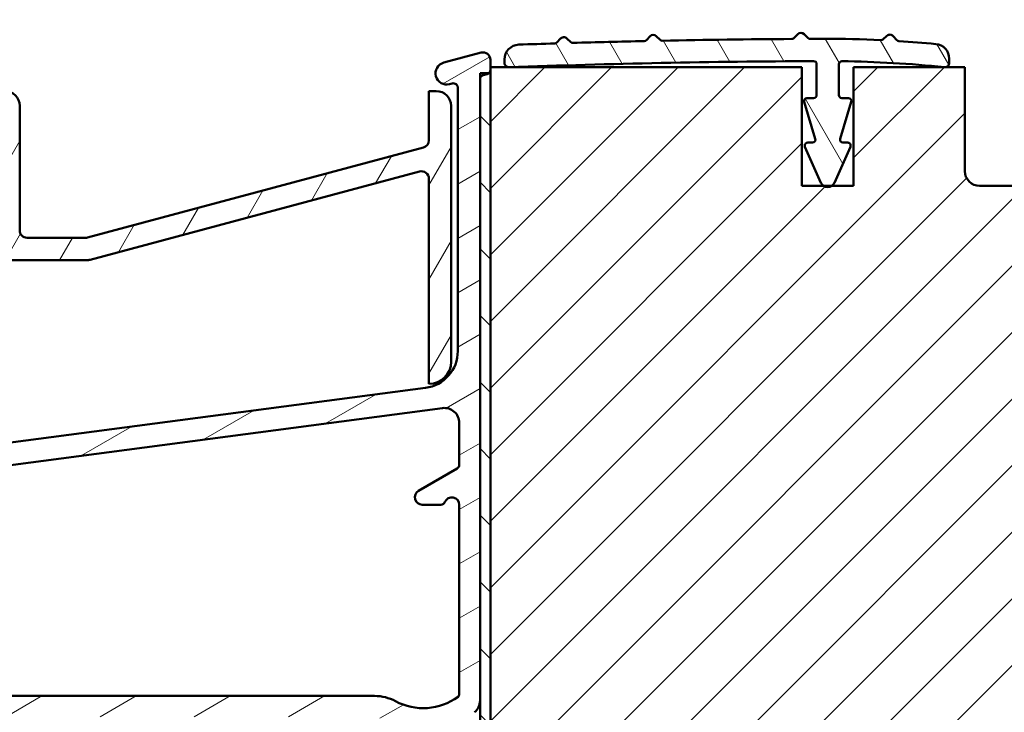
# Model space of a CAD drawing. Units: millimetres. Extents: x 15 to 815, y -287 to 287.
# Drawn here: x 72 to 138, y 41 to 88 of the extents above; entities that cross this region are included whole.
import ezdxf

# ---------------------------------------------------------------- set-up
doc = ezdxf.new("R2010")
doc.units = ezdxf.units.MM
for name, color, linetype, lineweight in [('Dimension (ISO)', 3, 'Continuous', 25), ('Hatch (ISO)', 8, 'Continuous', 18), ('Visible (ISO)', 7, 'Continuous', 50)]:
    doc.layers.add(name, color=color, linetype=linetype, lineweight=lineweight)
doc.styles.add('Note Text (ISO)', font='tahoma.ttf')
doc.dimstyles.new('Default (ISO)', dxfattribs={"dimtxt": 3.5, "dimasz": 2.5, "dimexe": 3.175, "dimexo": 0, "dimgap": 0.762, "dimtad": 1, "dimrnd": 1e-08, "dimtxsty": 'Note Text (ISO)', "dimcen": 0.09, "dimdle": 10, "dimclrd": 256, "dimclre": 256, "dimclrt": 256, "dimazin": 2, "dimtfac": 1.001485705375671, "dimtmove": 0, "dimatfit": 3, "dimfxl": 1, "dimtolj": 1, "dimtzin": 0, "dimlwd": -1, "dimlwe": -1, "dimarcsym": 0})
pattern_1 = [(135.00021045915, (0, 0), (-2.245055783671479, -2.245072276832807), [])]

# ---------------------------------------------------------------- blocks, each defined once
blk = doc.blocks.new('*D18')
at = {"layer": 'Defpoints', "color": 0, "transparency": 16777216}
for p in [(31.72181702373559, 43.64799050151273), (159.421817023726, 33.64799050151273), (159.421817023726, 17.45020621400748)]:
    blk.add_point(p, dxfattribs=at)
at = {"layer": 'Dimension (ISO)', "transparency": 16777216}
for p, q in [((31.72181702373559, 43.64799050151273), (31.72181702373558, 14.27520621400748)), ((159.421817023726, 33.64799050151273), (159.421817023726, 14.27520621400748)), ((34.22181702373558, 17.45020621400748), (156.921817023726, 17.45020621400748))]:
    blk.add_line(p, q, dxfattribs=at)
for points in [[(34.22181702373558, 17.86687288067415), (34.22181702373558, 17.03353954734081), (31.72181702373559, 17.45020621400748)], [(156.921817023726, 17.86687288067415), (156.921817023726, 17.03353954734081), (159.421817023726, 17.45020621400748)]]:
    blk.add_solid(points, dxfattribs=at)
at = {"layer": 'Dimension (ISO)', "transparency": 16777216, "insert": (91.9824953545106, 21.87204500835973), "char_height": 3.5, "attachment_point": 1, "style": 'Note Text (ISO)'}
blk.add_mtext('\\A1;128', dxfattribs=at)

msp = doc.modelspace()

# ---------------------------------------------------------------- hatches: boundary and pattern name
at = {"layer": 'Hatch (ISO)'}
h = msp.add_hatch(dxfattribs=at)
h.set_pattern_fill('ANSI31', color=256, scale=25.4, angle=90.00021045915, style=0)
h.set_pattern_definition(pattern_1)
edge = h.paths.add_edge_path()
edge.add_line((141.021817023726, 100.3349905015132), (141.286817023726, 100.1479905015132))
edge.add_line((141.286817023726, 100.1479905015132), (146.0147102425395, 100.1479905015132))
edge.add_ellipse((146.0147102425395, 100.6479905015132), major_axis=(0.4999999999999583, -1.708729311890637e-14), ratio=1, start_angle=269.9999999999999, end_angle=315.0000000000037)
edge.add_line((146.3682636331327, 100.2944371109199), (147.1389743112514, 101.0651477890387))
edge.add_ellipse((147.421817023726, 100.782305076564), major_axis=(0.2828427124746243, 0.2828427124746206), ratio=1, start_angle=6.0822458181064576e-12, end_angle=89.99999999999119, ccw=False)
edge.add_line((147.7046597362006, 101.0651477890386), (148.4753704143193, 100.2944371109198))
edge.add_ellipse((148.8289238049125, 100.6479905015132), major_axis=(0.3535533905932514, -0.3535533905932682), ratio=1, start_angle=270.0000000000093, end_angle=315.0000000000003)
edge.add_line((148.8289238049125, 100.1479905015132), (153.556817023726, 100.1479905015132))
edge.add_line((153.556817023726, 100.1479905015132), (153.821817023726, 100.3349905015132))
edge.add_line((153.821817023726, 100.3349905015132), (153.821817023726, 91.14799050151316))
edge.add_ellipse((154.321817023726, 91.14799050151316), major_axis=(6.7627527509619e-16, -0.5000000000000027), ratio=1, start_angle=269.9999999999999, end_angle=359.9999999999999)
edge.add_line((154.321817023726, 90.64799050151315), (155.671817023726, 90.64799050151318))
edge.add_line((155.671817023726, 90.64799050151319), (155.671817023726, 89.64799050151325))
edge.add_ellipse((156.671817023726, 89.64799050151325), major_axis=(1.023433474719362e-14, -0.9999999999999964), ratio=1, start_angle=269.9999999999993, end_angle=359.9999999999984)
edge.add_line((156.671817023726, 88.64799050151325), (158.6734585896177, 88.64799050151316))
edge.add_line((158.6734585896177, 88.64799050151316), (160.621817023726, 88.64799050151316))
edge.add_line((160.621817023726, 88.64799050151316), (161.121817023726, 89.14799050151314))
edge.add_line((161.121817023726, 89.14799050151314), (161.121817023726, 95.64799050151319))
edge.add_line((161.121817023726, 95.64799050151319), (165.121817023726, 95.64799050151319))
edge.add_line((165.121817023726, 95.64799050151319), (165.121817023726, 94.6727965063526))
edge.add_line((165.121817023726, 94.6727965063526), (165.121817023726, 86.14799050151316))
edge.add_ellipse((165.121817023726, 85.84799050151315), major_axis=(0.3000000000000025, 7.067103312808657e-15), ratio=1, start_angle=0, end_angle=90.0000000000004, ccw=False)
edge.add_line((165.421817023726, 85.84799050151315), (165.421817023726, 71.00188198089452))
edge.add_line((165.421817023726, 71.00188198089452), (165.421817023726, 70.20188198089454))
edge.add_line((165.421817023726, 70.20188198089454), (165.421817023726, 69.64799050151325))
edge.add_ellipse((166.421817023726, 69.64799050151325), major_axis=(1.352550550192368e-15, -0.9999999999999964), ratio=1, start_angle=269.9999999999999, end_angle=359.9999999999999)
edge.add_line((166.421817023726, 68.64799050151325), (179.421817023726, 68.64799050151316))
edge.add_ellipse((179.421817023726, 70.64799050151319), major_axis=(2.000000000000011, 1.602777739588664e-14), ratio=1, start_angle=270.0000000000001, end_angle=359.9999999999994)
edge.add_line((181.421817023726, 70.64799050151319), (181.421817023726, 135.6479905015132))
edge.add_ellipse((179.421817023726, 135.6479905015132), major_axis=(-3.537768368853617e-15, 2.000000000000003), ratio=1, start_angle=269.9999999999999, end_angle=359.9999999999997)
edge.add_line((179.421817023726, 137.6479905015132), (129.421817023726, 137.6479905015132))
edge.add_ellipse((129.4218170237259, 136.6479905015131), major_axis=(-0.9999999999999705, 1.641101784381017e-14), ratio=1, start_angle=269.9999999999992, end_angle=360.0000000000024)
edge.add_line((128.421817023726, 136.6479905015131), (128.4218170237259, 129.647990501513))
edge.add_line((128.4218170237259, 129.647990501513), (128.421817023726, 121.6479905015131))
edge.add_ellipse((127.421817023726, 121.6479905015131), major_axis=(8.013888697943306e-15, -0.9999999999999964), ratio=1, start_angle=0, end_angle=89.99999999999949, ccw=False)
edge.add_line((127.421817023726, 120.6479905015131), (118.421817023726, 120.6479905015132))
edge.add_line((118.421817023726, 120.6479905015132), (106.2826439227659, 118.9419409813074))
edge.add_ellipse((106.421817023726, 117.9516729125659), major_axis=(-0.9902680687415754, -0.1391731009600696), ratio=1, start_angle=270.0000000000004, end_angle=351.9999999999995)
edge.add_line((105.4218170237259, 117.9516729125659), (105.421817023726, 93.433395243548))
edge.add_ellipse((107.421817023726, 93.43339524354786), major_axis=(1.1586885297386e-14, -2.000000000000002), ratio=1, start_angle=269.9999999999956, end_angle=354.9999999999991)
edge.add_line((107.2475055382307, 91.44100584736437), (138.0846612809784, 88.74310430449069))
edge.add_ellipse((138.171817023726, 89.73929900258238), major_axis=(0.996194698091735, -0.0871557427476586), ratio=1, start_angle=270.0000000000004, end_angle=365.0000000000004)
edge.add_line((139.171817023726, 89.73929900258238), (139.171817023726, 90.64799050151333))
edge.add_line((139.171817023726, 90.64799050151333), (140.521817023726, 90.64799050151319))
edge.add_ellipse((140.521817023726, 91.14799050151316), major_axis=(0.4999999999999982, 6.762752750961839e-16), ratio=1, start_angle=269.9999999999999, end_angle=359.9999999999999)
edge.add_line((141.021817023726, 91.14799050151316), (141.021817023726, 100.3349905015132))
h = msp.add_hatch(dxfattribs=at)
h.set_pattern_fill('ANSI31', color=256, scale=25.4, angle=-14.999977780745, style=0)
h.set_pattern_definition([(30.00002221925499, (0, 0), (-1.587501066304332, 2.749630041384224), [])])
edge = h.paths.add_edge_path()
edge.add_line((49.01452336698419, 40.84799050151272), (95.4274122567434, 40.84799050151272))
edge.add_ellipse((95.42741225674341, 39.3479905015128), major_axis=(1.49999999999997, 8.7854106705581e-15), ratio=1, start_angle=60.29834109973308, end_angle=89.99999999999977, ccw=False)
edge.add_ellipse((98.89579898238566, 45.42831068398566), major_axis=(4.777394429085759, -2.725160998718916), ratio=1, start_angle=270.0000000000003, end_angle=294.7538740563804)
edge.add_ellipse((98.20581619710843, 37.45812099013147), major_axis=(2.490684279329485, -0.2156196203991547), ratio=1, start_angle=55.96472927913197, end_angle=90.00000000000063, ccw=False)
edge.add_ellipse((96.82181702373566, 35.74799050151267), major_axis=(3.65346058932183, -2.956725506750957), ratio=1, start_angle=38.98305556475492, end_angle=90.00000000000063, ccw=False)
edge.add_line((101.5218170237356, 35.74799050151267), (101.5218170237356, 32.9995260455966))
edge.add_ellipse((101.2218170237356, 32.9995260455966), major_axis=(-8.068391633821016e-15, -0.3000000000000114), ratio=1, start_angle=340.0000000000059, end_angle=450.00000000000153, ccw=False)
edge.add_line((101.1192109807379, 32.71761825936081), (100.6567809508528, 32.88592902566986))
edge.add_ellipse((100.5883769221877, 32.69799050151274), major_axis=(-0.1879385241571823, 0.06840402866512998), ratio=1, start_angle=269.9999999999933, end_angle=359.9999999999918)
edge.add_line((100.4004383980305, 32.7663945301779), (100.1399092374998, 32.05059654451045))
edge.add_ellipse((100.4218170237356, 31.94799050151271), major_axis=(-0.1026060429976896, -0.2819077862357845), ratio=1, start_angle=269.999999999991, end_angle=379.9999999999873)
edge.add_line((100.4218170237356, 31.6479905015127), (103.1218170237356, 31.6479905015127))
edge.add_ellipse((103.1218170237356, 31.94799050151271), major_axis=(0.3000000000000017, -1.927470528863141e-17), ratio=1, start_angle=270, end_angle=360)
edge.add_line((103.4218170237356, 31.94799050151271), (103.4218170237356, 32.84799050151275))
edge.add_ellipse((103.1218170237356, 32.84799050151275), major_axis=(3.179940878518373e-14, 0.2999999999999314), ratio=1, start_angle=270.0000000000061, end_angle=311.8103148957863)
edge.add_ellipse((103.1218170237356, 32.84799050151275), major_axis=(-0.1999999999999983, 0.2236067977500067), ratio=1, start_angle=269.9999999999969, end_angle=318.1896851042181)
edge.add_line((103.1218170237356, 33.14799050151276), (103.0218170237356, 33.14799050151276))
edge.add_ellipse((103.0218170237356, 33.44799050151263), major_axis=(-0.2999999999999989, 1.927470528863121e-17), ratio=1, start_angle=0, end_angle=90, ccw=False)
edge.add_line((102.7218170237356, 33.44799050151263), (102.7218170237356, 35.74799050151281))
edge.add_ellipse((96.82181702373562, 35.74799050151267), major_axis=(9.260853401010999e-15, 5.899999999999972), ratio=1, start_angle=270.0000000000015, end_angle=312.2560191736443)
edge.add_ellipse((101.5587609489316, 40.05163572963621), major_axis=(-0.336222283447133, 0.3700737441559542), ratio=1, start_angle=344.09229543071524, end_angle=450.00000000000705, ccw=False)
edge.add_ellipse((98.89579898238566, 45.42831068398581), major_axis=(4.928618708153902, 2.44104846933376), ratio=1, start_angle=270.0000000000007, end_angle=282.5547003919192)
edge.add_ellipse((101.7218170237356, 41.92636522039489), major_axis=(0.7782101030201839, 0.6280040091888497), ratio=1, start_angle=269.9999999999953, end_angle=321.0969850037251)
edge.add_line((102.7218170237356, 41.92636522039492), (102.7218170237356, 83.82892638622278))
edge.add_ellipse((103.0218170237356, 83.82892638622278), major_axis=(1.927470528863087e-17, 0.2999999999999936), ratio=1, start_angle=14.999999999999204, end_angle=90, ccw=False)
edge.add_line((102.9441713102049, 84.11870413410949), (103.1994627372664, 84.18710926582517))
edge.add_ellipse((103.1218170237356, 84.47688701371189), major_axis=(0.2897777478867081, 0.07764571353074064), ratio=1, start_angle=269.9999999999996, end_angle=295.2716406377293)
edge.add_ellipse((103.1218170237356, 84.47688701371189), major_axis=(0.228896512222443, 0.1939236620229146), ratio=1, start_angle=269.9999999999987, end_angle=319.7283593622803)
edge.add_line((103.4218170237356, 84.4768870137119), (103.4218170237356, 84.64799050151267))
edge.add_line((103.4218170237356, 84.64799050151268), (103.4218170237356, 85.14799050151265))
edge.add_ellipse((102.9218170237356, 85.1479905015128), major_axis=(8.913908705815637e-15, 0.4999999999999982), ratio=1, start_angle=269.9999999999847, end_angle=375.0000000000027)
edge.add_line((102.7924075011843, 85.63095341465731), (100.2777027399087, 84.95714030467066))
edge.add_ellipse((100.4718170237357, 84.23269593495402), major_axis=(-0.7244443697168015, -0.1941142838269005), ratio=1, start_angle=270.000000000003, end_angle=450.0000000000002)
edge.add_line((100.6659313075625, 83.50825156523723), (100.8441713102049, 83.55601083000421))
edge.add_ellipse((100.9218170237356, 83.26623308211734), major_axis=(0.2897777478867437, 0.0776457135307052), ratio=1, start_angle=345.00000000001353, end_angle=449.9999999999944, ccw=False)
edge.add_line((101.2218170237356, 83.26623308211735), (101.2218170237356, 65.50182622802834))
edge.add_ellipse((98.72181702373561, 65.50182622802834), major_axis=(-1.606225440783515e-16, -2.500000000000018), ratio=1, start_angle=7.500000000000114, end_angle=90, ccw=False)
edge.add_line((99.04813250428575, 63.02321407459378), (50.94841547653686, 56.69076619464359))
edge.add_ellipse((50.29578451543669, 61.64799050151156), major_axis=(-4.957224306868594, -0.6526309611002753), ratio=1, start_angle=82.49999999999818, end_angle=89.99999999999977, ccw=False)
edge.add_line((50.29578451543661, 56.64799050151202), (35.22181702373558, 56.6479905015127))
edge.add_ellipse((35.22181702373558, 58.14799050151276), major_axis=(-1.500000000000004, 1.206596551068313e-15), ratio=1, start_angle=3.979039320256561e-13, end_angle=90.00000000000011, ccw=False)
edge.add_line((33.72181702373558, 58.14799050151275), (33.7218170237356, 66.22830867762414))
edge.add_ellipse((34.7218170237356, 66.22830867762414), major_axis=(6.424901762877102e-17, 1.000000000000001), ratio=1, start_angle=20.00000000000051, end_angle=90, ccw=False)
edge.add_line((34.37979688040991, 67.16800129841005), (64.49043069850129, 78.12737574308454))
edge.add_ellipse((65.17447098515262, 76.24799050151265), major_axis=(1.879385241572003, 0.6840402866513486), ratio=1, start_angle=70.00000000000182, end_angle=90.00000000000068, ccw=False)
edge.add_line((65.17447098515261, 78.24799050151282), (68.22181702373565, 78.24799050151282))
edge.add_ellipse((68.22181702373564, 79.24799050151276), major_axis=(1.000000000000014, 1.32584272778731e-14), ratio=1, start_angle=270, end_angle=359.9999999999977)
edge.add_line((69.22181702373565, 79.24799050151273), (69.22181702373567, 80.74799050151282))
edge.add_ellipse((68.52181702373565, 80.74799050151267), major_axis=(-8.836809884661111e-15, 0.7000000000000162), ratio=1, start_angle=270.0000000000109, end_angle=367.1807557814512)
edge.add_ellipse((68.47181702373572, 81.14485319817231), major_axis=(-0.2976470224948447, -0.03749999999999697), ratio=1, start_angle=269.9999999999992, end_angle=287.6482964952882)
edge.add_ellipse((68.47181702373568, 81.14485319817246), major_axis=(-0.2722694026074546, -0.1259736972695924), ratio=1, start_angle=270.0000000000057, end_angle=335.170947723259)
edge.add_line((68.17181702373568, 81.14485319817246), (68.1718170237357, 81.03799050151264))
edge.add_line((68.1718170237357, 81.03799050151264), (68.1718170237357, 80.53799050151267))
edge.add_line((68.1718170237357, 80.53799050151267), (68.17181702373568, 79.94799050151283))
edge.add_ellipse((67.87181702373567, 79.94799050151283), major_axis=(-1.927470528863145e-17, -0.3000000000000025), ratio=1, start_angle=9.094947017729282e-13, end_angle=90, ccw=False)
edge.add_line((67.87181702373567, 79.64799050151282), (66.52181702373566, 79.64799050151281))
edge.add_ellipse((66.5218170237357, 79.94799050151283), major_axis=(-0.3000000000000025, 4.460166803789259e-15), ratio=1, start_angle=9.094947017729282e-13, end_angle=89.9999999999992, ccw=False)
edge.add_line((66.22181702373568, 79.94799050151283), (66.22181702373568, 92.9479905015128))
edge.add_ellipse((66.52181702373566, 92.9479905015128), major_axis=(1.927470528863059e-17, 0.2999999999999892), ratio=1, start_angle=0, end_angle=90, ccw=False)
edge.add_line((66.52181702373568, 93.24799050151279), (67.87181702373569, 93.24799050151282))
edge.add_ellipse((67.87181702373567, 92.9479905015128), major_axis=(0.2999999999999936, -1.927470528863087e-17), ratio=1, start_angle=0, end_angle=90, ccw=False)
edge.add_line((68.17181702373567, 92.9479905015128), (68.1718170237357, 91.83799050151278))
edge.add_line((68.1718170237357, 91.83799050151276), (68.17181702373568, 91.75112780485304))
edge.add_ellipse((68.4718170237357, 91.75112780485304), major_axis=(-8.901058902289884e-15, -0.2999999999999936), ratio=1, start_angle=270.0000000000017, end_angle=352.8192442185473)
edge.add_ellipse((68.5218170237357, 92.14799050151268), major_axis=(0.6945097191544481, -0.08749999999998266), ratio=1, start_angle=270.0000000000003, end_angle=367.1807557814583)
edge.add_line((69.22181702373568, 92.1479905015127), (69.22181702373568, 94.94799050151283))
edge.add_ellipse((68.52181702373542, 94.94799050151283), major_axis=(-8.836809884661097e-15, 0.7000000000002515), ratio=1, start_angle=269.9999999999993, end_angle=279.1840501806649)
edge.add_ellipse((68.52181702373568, 94.94799050151283), major_axis=(-0.111724469922958, 0.691026513833175), ratio=1, start_angle=270.0000000000006, end_angle=350.8159498193273)
edge.add_ellipse((68.52181702373568, 95.34799050151275), major_axis=(-0.3000000000000025, 4.460166803789259e-15), ratio=1, start_angle=269.9999999999898, end_angle=360.0000000000009)
edge.add_line((68.22181702373568, 95.34799050151275), (68.2218170237357, 94.69799050151278))
edge.add_ellipse((67.92181702373783, 94.69799050151278), major_axis=(6.215321467372025e-14, -0.2999999999978486), ratio=1, start_angle=88.13068803697871, end_angle=89.99999999998812, ccw=False)
edge.add_ellipse((67.92181702373567, 94.69799050151278), major_axis=(-0.009785958252033223, -0.2998403492212098), ratio=1, start_angle=1.869311963002076, end_angle=90.00000000000182, ccw=False)
edge.add_line((67.9218170237357, 94.39799050151277), (66.52181702373568, 94.39799050151277))
edge.add_ellipse((66.5218170237357, 94.69799050151278), major_axis=(-0.3000000000000114, 1.334195100079051e-14), ratio=1, start_angle=2.5011104298755527e-12, end_angle=89.9999999999992, ccw=False)
edge.add_line((66.22181702373568, 94.69799050151278), (66.22181702373568, 102.6979905015127))
edge.add_ellipse((66.92181702373567, 102.6979905015127), major_axis=(-8.836809884661114e-15, 0.6999999999999895), ratio=1, start_angle=0, end_angle=89.99999999999932, ccw=False)
edge.add_line((66.92181702373567, 103.3979905015127), (67.08181702372012, 103.3979905015128))
edge.add_line((67.08181702372012, 103.3979905015128), (67.92181702373567, 103.3979905015128))
edge.add_ellipse((67.92181702373567, 103.0979905015128), major_axis=(0.3000000000000025, -4.460166803789259e-15), ratio=1, start_angle=9.094947017729282e-13, end_angle=90, ccw=False)
edge.add_line((68.22181702373567, 103.0979905015128), (68.22181702373567, 102.4479905015128))
edge.add_ellipse((68.5218170237357, 102.4479905015128), major_axis=(-1.927470528863202e-17, -0.3000000000000114), ratio=1, start_angle=270, end_angle=359.9999999999975)
edge.add_ellipse((68.52181702373565, 102.8479905015128), major_axis=(0.7000000000000028, 1.771859408166237e-14), ratio=1, start_angle=270, end_angle=360.0000000000007)
edge.add_line((69.22181702373565, 102.8479905015128), (69.22181702373562, 104.1479905015127))
edge.add_ellipse((68.72181702373564, 104.1479905015127), major_axis=(3.212450881438536e-17, 0.4999999999999982), ratio=1, start_angle=270, end_angle=369.9999999999996)
edge.add_line((68.63499293490216, 104.6403943780188), (32.13499293490209, 98.2044595821598))
edge.add_ellipse((32.2218170237356, 97.71205570565382), major_axis=(-0.4924038765061221, -0.08682408883348927), ratio=1, start_angle=270.0000000000019, end_angle=349.9999999999964)
edge.add_line((31.72181702373557, 97.71205570565384), (31.7218170237356, 43.64799050151274))
edge.add_ellipse((32.22181702373557, 43.64799050151273), major_axis=(-3.212450881438546e-17, -0.4999999999999997), ratio=1, start_angle=270, end_angle=435.6447698330811)
edge.add_line((32.70620561722185, 43.52402401208763), (33.10620561722187, 45.08699024831056))
edge.add_ellipse((32.6218170237356, 45.21095673773555), major_axis=(0.1239664894250981, 0.4843885934862693), ratio=1, start_angle=270.0000000000121, end_angle=284.3552301669156)
edge.add_line((33.12181702373559, 45.21095673773552), (33.12181702373558, 54.1479905015127))
edge.add_ellipse((33.62181702373558, 54.1479905015127), major_axis=(3.212450881438542e-17, 0.4999999999999991), ratio=1, start_angle=0, end_angle=90, ccw=False)
edge.add_line((33.62181702373558, 54.6479905015127), (36.12181702373558, 54.64799050151267))
edge.add_ellipse((36.12181702373558, 54.1479905015127), major_axis=(0.4999999999999982, 1.078098515810771e-15), ratio=1, start_angle=0, end_angle=89.99999999999989, ccw=False)
edge.add_line((36.62181702373558, 54.1479905015127), (36.62181702373559, 47.84799050151275))
edge.add_ellipse((37.32181702373559, 47.84799050151275), major_axis=(-2.265420361590452e-15, -0.6999999999999995), ratio=1, start_angle=270.0000000000002, end_angle=450.0000000000002)
edge.add_line((38.02181702373559, 47.84799050151275), (38.02181702373557, 54.1479905015127))
edge.add_ellipse((38.52181702373558, 54.1479905015127), major_axis=(3.212450881438536e-17, 0.4999999999999982), ratio=1, start_angle=0, end_angle=90, ccw=False)
edge.add_line((38.52181702373558, 54.6479905015127), (40.52181702373557, 54.64799050151267))
edge.add_ellipse((40.52181702373558, 53.64799050151273), major_axis=(1.000000000000005, -2.284695066879084e-15), ratio=1, start_angle=6.252776074688882e-13, end_angle=90.00000000000023, ccw=False)
edge.add_line((41.52181702373558, 53.64799050151274), (41.52181702373559, 38.99440066302656))
edge.add_line((41.52181702373559, 38.99440066302656), (41.7218170237356, 38.64799050151273))
edge.add_line((41.7218170237356, 38.64799050151273), (41.52181702373558, 38.3015803399989))
edge.add_line((41.52181702373558, 38.3015803399989), (41.52181702373559, 33.14799050151262))
edge.add_ellipse((42.02181702373558, 33.14799050151276), major_axis=(2.465877296592217e-15, -0.5000000000000004), ratio=1, start_angle=270.000000000016, end_angle=437.820606432895)
edge.add_line((42.51056294076327, 33.0425038739775), (42.91056294076329, 34.89580387397734))
edge.add_ellipse((42.42181702373573, 35.00129050151269), major_axis=(0.105486627535223, 0.488745917027476), ratio=0.9999999999999997, start_angle=269.9999999999875, end_angle=282.179393567108)
edge.add_line((42.92181702373551, 35.00129050151271), (42.92181702373558, 47.14799050151268))
edge.add_ellipse((43.42181702373558, 47.14799050151267), major_axis=(4.473016607315012e-15, 0.5000000000000049), ratio=1, start_angle=1.4779288903810084e-12, end_angle=89.99999999999949, ccw=False)
edge.add_line((43.42181702373558, 47.64799050151268), (45.96649956498595, 47.64799050151264))
edge.add_ellipse((45.96649956498595, 47.14799050151267), major_axis=(0.4999999999999938, 4.408767589686241e-15), ratio=1, start_angle=5.355825042851677, end_angle=89.99999999999852, ccw=False)
edge.add_line((46.46431667801559, 47.19466085585918), (47.87931736945558, 32.10132014716617))
edge.add_ellipse((48.37713448248522, 32.14799050151267), major_axis=(0.04667035434652727, -0.4978171130296415), ratio=1, start_angle=269.9999999999972, end_angle=354.6441749571419)
edge.add_line((48.37713448248519, 31.64799050151267), (50.27181702373561, 31.6479905015127))
edge.add_ellipse((50.27181702373559, 32.29799050151268), major_axis=(0.6500000000000048, -4.176186145870145e-17), ratio=1, start_angle=270.0000000000016, end_angle=450)
edge.add_line((50.27181702373559, 32.94799050151268), (49.66139836698419, 32.9479905015128))
edge.add_ellipse((49.66139836698419, 33.44799050151277), major_axis=(-0.4999999999999963, -2.188321540435928e-15), ratio=1, start_angle=5.355825042854008, end_angle=89.99999999999869, ccw=False)
edge.add_line((49.16358125395455, 33.40132014716625), (48.51670625395454, 40.30132014716609))
edge.add_ellipse((49.01452336698419, 40.34799050151275), major_axis=(-0.04667035434652853, 0.4978171130296462), ratio=1, start_angle=354.6441749571449, end_angle=450.0000000000134, ccw=False)
edge = h.paths.add_edge_path(flags=0)
edge.add_line((34.14816884606864, 97.03629689438228), (63.64816884606876, 102.237942825282))
edge.add_ellipse((63.82181702373568, 101.2531350722697), major_axis=(0.9848077530122088, 0.1736481776669318), ratio=1, start_angle=349.9999999999994, end_angle=449.999999999999, ccw=False)
edge.add_line((64.82181702373569, 101.2531350722697), (64.82181702373568, 80.54446469843623))
edge.add_ellipse((63.82181702373572, 80.54446469843637), major_axis=(8.817535179372483e-15, -0.9999999999999698), ratio=1, start_angle=19.99999999999733, end_angle=89.99999999999142, ccw=False)
edge.add_line((64.16383716706135, 79.60477207765047), (34.66383716706125, 68.86765016679742))
edge.add_ellipse((34.32181702373556, 69.80734278758331), major_axis=(-0.9396926207859084, -0.3420201433256687), ratio=1, start_angle=340.0000000000005, end_angle=450.000000000001, ccw=False)
edge.add_line((33.32181702373556, 69.8073427875833), (33.32181702373557, 96.05148914137001))
edge.add_ellipse((34.32181702373556, 96.05148914137001), major_axis=(8.946033214630025e-15, 1.000000000000008), ratio=1, start_angle=9.999999999999375, end_angle=90.00000000000051, ccw=False)
edge = h.paths.add_edge_path(flags=0)
edge.add_ellipse((95.60890950415286, 39.24799050151289), major_axis=(-2.648708649631212, 1.408666919242663), ratio=1, start_angle=269.9999999999994, end_angle=298.005456016938)
edge.add_line((95.6089095041529, 42.24799050151287), (48.60739638348434, 42.24799050151272))
edge.add_ellipse((48.60739638348433, 42.54799050151274), major_axis=(-0.3000000000000003, -4.421617393211998e-15), ratio=1, start_angle=5.355825042850597, end_angle=89.9999999999992, ccw=False)
edge.add_line((48.30870611566653, 42.51998828890483), (47.87307354285534, 47.16673573222433))
edge.add_ellipse((48.37089065588499, 47.21340608657083), major_axis=(-0.04667035434653408, 0.4978171130296393), ratio=1, start_angle=13.26228752953682, end_angle=89.99999999999648, ccw=False)
edge.add_ellipse((47.97181702373564, 48.39799050151267), major_axis=(0.7107506489651106, 0.239444179289614), ratio=1, start_angle=270.0000000000026, end_angle=431.3818874276043)
edge.add_line((47.97181702373562, 49.14799050151267), (44.02181702373559, 49.1479905015127))
edge.add_ellipse((44.02181702373559, 50.14799050151264), major_axis=(-1.000000000000001, -2.156197031621542e-15), ratio=1, start_angle=0, end_angle=89.99999999999989, ccw=False)
edge.add_line((43.02181702373559, 50.14799050151265), (43.02181702373559, 54.1479905015127))
edge.add_ellipse((44.02181702373559, 54.1479905015127), major_axis=(8.946033214630025e-15, 1.000000000000005), ratio=1, start_angle=1.4779288903810084e-12, end_angle=90.00000000000051, ccw=False)
edge.add_line((44.02181702373557, 55.14799050151271), (50.72181702373563, 55.14799050151264))
edge.add_line((50.72181702373563, 55.14799050151264), (100.1912908315156, 61.66077028264123))
edge.add_ellipse((100.3218170237356, 60.66932542126747), major_axis=(0.9914448613738047, 0.130526192220044), ratio=1, start_angle=352.5000000000012, end_angle=450.00000000000057, ccw=False)
edge.add_line((101.3218170237356, 60.66932542126749), (101.3218170237356, 57.84192152443322))
edge.add_ellipse((101.0218170237356, 57.84192152443335), major_axis=(-1.334195100079051e-14, -0.3000000000000025), ratio=1, start_angle=30.000000000003524, end_angle=89.99999999997539, ccw=False)
edge.add_line((101.1718170237356, 57.58211390329802), (98.5718170237356, 56.08100320340493))
edge.add_ellipse((98.8218170237356, 55.64799050151276), major_axis=(-0.4330127018922126, -0.2500000000000036), ratio=1, start_angle=270.0000000000021, end_angle=420.000000000001)
edge.add_line((98.82181702373563, 55.14799050151276), (100.0801971750261, 55.14799050151264))
edge.add_ellipse((100.0801971750261, 55.44799050151266), major_axis=(0.3000000000000069, -1.927470528863173e-17), ratio=1, start_angle=270, end_angle=337.9756871629556)
edge.add_ellipse((100.8218170237356, 55.14799050151264), major_axis=(0.1874999999999939, 0.4635124054434759), ratio=1, start_angle=292.02431283704266, end_angle=449.99999999999943, ccw=False)
edge.add_line((101.3218170237356, 55.14799050151265), (101.3218170237356, 42.34856334376683))
edge.add_ellipse((101.1218170237356, 42.34856334376683), major_axis=(1.775071859047675e-14, -0.1999999999999602), ratio=1, start_angle=35.85911794766912, end_angle=89.99999999999488, ccw=False)
edge.add_ellipse((98.89579898238573, 45.42831068398566), major_axis=(-3.241839305493484, -2.343176885631441), ratio=1, start_angle=26.13542603537752, end_angle=89.99999999999977, ccw=False)
h = msp.add_hatch(dxfattribs=at)
h.set_pattern_fill('ANSI31', color=256, scale=25.4, angle=14.999977780745, style=0)
h.set_pattern_definition([(59.99997778074501, (0, 0), (-2.749630041384224, 1.587501066304332), [])])
edge = h.paths.add_edge_path()
edge.add_ellipse((67.4718170237258, 91.83799050151276), major_axis=(-4.534078582860873e-15, 0.7000000000000051), ratio=1, start_angle=269.9999999999996, end_angle=449.9999999999997)
edge.add_line((66.7718170237258, 91.83799050151276), (66.7718170237258, 80.53799050151267))
edge.add_ellipse((67.4718170237258, 80.53799050151267), major_axis=(9.318648436024741e-17, -0.7000000000000027), ratio=1, start_angle=270, end_angle=450)
edge.add_line((68.17181702372581, 80.53799050151267), (68.17181702372581, 81.03799050151264))
edge.add_ellipse((68.67181702372581, 81.03799050151264), major_axis=(-6.656177454303422e-17, 0.5000000000000049), ratio=1, start_angle=40.6885884931213, end_angle=90, ccw=False)
edge.add_ellipse((68.67181702372581, 81.03799050151264), major_axis=(0.3791320992673097, 0.325973697259735), ratio=1, start_angle=49.31141150688228, end_angle=90.0000000000012, ccw=False)
edge.add_line((68.67181702372578, 81.53799050151265), (69.67181702372581, 81.53799050151261))
edge.add_ellipse((69.67181702372582, 81.03799050151264), major_axis=(0.5000000000000004, 1.17678479916819e-15), ratio=1, start_angle=0, end_angle=90.0000000000004, ccw=False)
edge.add_line((70.17181702372582, 81.03799050151264), (70.17181702372582, 72.64799050151265))
edge.add_ellipse((71.17181702372582, 72.64799050151265), major_axis=(1.331235490860678e-16, -1.000000000000005), ratio=1, start_angle=270, end_angle=360)
edge.add_line((71.17181702372582, 71.64799050151264), (76.30346952131325, 71.64799050151255))
edge.add_ellipse((76.30346952131325, 72.14799050151268), major_axis=(0.5000000000000038, -1.043661250082123e-15), ratio=1, start_angle=269.9999999999996, end_angle=285.0000000000003)
edge.add_line((76.43287904386452, 71.66502758836813), (98.64240750117474, 77.61605280278043))
edge.add_ellipse((98.77181702372599, 77.13308988963587), major_axis=(0.4829629131445378, 0.1294095225512582), ratio=1, start_angle=344.9999999999993, end_angle=449.9999999999988, ccw=False)
edge.add_line((99.271817023726, 77.13308988963585), (99.271817023726, 63.28759050151259))
edge.add_ellipse((99.271817023726, 64.78759050151265), major_axis=(1.500000000000003, 4.640577422129726e-15), ratio=1, start_angle=270.0000000000001, end_angle=359.9999999999997)
edge.add_line((100.771817023726, 64.78759050151265), (100.771817023726, 82.03799050151258))
edge.add_ellipse((99.77181702372599, 82.03799050151258), major_axis=(-4.574015647586695e-15, 1.00000000000001), ratio=1, start_angle=269.9999999999997, end_angle=359.9999999999992)
edge.add_line((99.77181702372602, 83.03799050151258), (99.27181702372596, 83.03799050151265))
edge.add_line((99.27181702372593, 83.03799050151267), (99.27181702372593, 79.72128034066114))
edge.add_ellipse((98.77181702372596, 79.721280340661), major_axis=(2.287007823793347e-15, -0.4999999999999982), ratio=1, start_angle=14.999999999999318, end_angle=90.00000000001597, ccw=False)
edge.add_line((98.9012265462772, 79.23831742751646), (76.23540029748344, 73.16502758836816))
edge.add_ellipse((76.10599077493218, 73.6479905015126), major_axis=(-0.4829629131445545, -0.1294095225512638), ratio=1, start_angle=74.99999999999972, end_angle=90.00000000000358, ccw=False)
edge.add_line((76.10599077493218, 73.14799050151257), (72.17181702372584, 73.14799050151261))
edge.add_ellipse((72.17181702372584, 73.6479905015126), major_axis=(-0.5000000000000027, 1.043661250082123e-15), ratio=1, start_angle=1.1368683772161603e-13, end_angle=89.9999999999996, ccw=False)
edge.add_line((71.67181702372582, 73.6479905015126), (71.67181702372582, 82.03799050151258))
edge.add_ellipse((70.67181702372582, 82.03799050151258), major_axis=(-2.353569598336381e-15, 1.000000000000006), ratio=1, start_angle=269.9999999999998, end_angle=359.9999999999999)
edge.add_line((70.67181702372582, 83.03799050151258), (69.17181702372581, 83.03799050151252))
edge.add_ellipse((69.17181702372582, 84.03799050151261), major_axis=(-1.00000000000001, 1.532210987851667e-15), ratio=1, start_angle=3.979039320256561e-13, end_angle=90.00000000000011, ccw=False)
edge.add_line((68.17181702372581, 84.03799050151261), (68.1718170237258, 91.75112780485304))
edge.add_line((68.1718170237258, 91.75112780485304), (68.17181702372582, 91.83799050151276))
h = msp.add_hatch(dxfattribs=at)
h.set_pattern_fill('ANSI31', color=256, scale=25.4, angle=75.00017538262, style=0)
h.set_pattern_definition([(120.00017538262, (0, 0), (-2.749625797658592, -1.587508416623469), [])])
edge = h.paths.add_edge_path()
edge.add_line((130.1715942777359, 86.76980881722795), (129.9020403310049, 86.5282272858924))
edge.add_ellipse((129.7685581401487, 86.67716520827693), major_axis=(-0.1489379223845567, -0.1334821908562133), ratio=1, start_angle=45.45061085731152, end_angle=90.00000000000517, ccw=False)
edge.add_ellipse((126.142351628247, 9.26204635978717), major_axis=(-77.21533789662253, 3.616848559612929), ratio=1, start_angle=270, end_angle=272.8344831318551)
edge.add_ellipse((127.626549521389, -547.8235822531555), major_axis=(-634.3853542743088, -1.690141259963395), ratio=1, start_angle=269.9999999999999, end_angle=270.0856646229877)
edge.add_ellipse((124.9870902633776, 86.75852827491309), major_axis=(-0.1999922897203621, -0.0008318411311590467), ratio=1, start_angle=45.05559490297958, end_angle=89.99999999251969, ccw=False)
edge.add_line((124.8464004144954, 86.6163875899254), (124.5828588985093, 86.87723912628509))
edge.add_ellipse((124.3718178147137, 86.66402172325587), major_axis=(-0.2132174030293354, 0.2110410837956025), ratio=1, start_angle=269.9999999999858, end_angle=359.9999999254875)
edge.add_line((124.1586004119588, 86.87506280732876), (123.8977488828208, 86.61152129932444))
edge.add_ellipse((123.7556039476542, 86.75221535536974), major_axis=(-0.1406940560453475, -0.1421449351666281), ratio=1, start_angle=45.055595496603814, end_angle=90.00000000000807, ccw=False)
edge.add_ellipse((127.6265517677884, -547.8236782573937), major_axis=(-634.3758973337268, -3.86972783184263), ratio=1, start_angle=270, end_angle=270.7896812761301)
edge.add_ellipse((115.0101847545936, 86.6384530949453), major_axis=(-0.1998185516333174, -0.00397341946646964), ratio=1, start_angle=45.05483169163688, end_angle=90.00000000049022, ccw=False)
edge.add_line((114.8718393023094, 86.49421794849557), (114.6127607403099, 86.74271730332845))
edge.add_ellipse((114.4050951751082, 86.52621092227375), major_axis=(-0.2165063810546995, 0.2076655652016603), ratio=1, start_angle=269.9999999999997, end_angle=360.0000000000013)
edge.add_line((114.1885887940535, 86.73387648747538), (113.9400894392144, 86.47479792546913))
edge.add_ellipse((113.795751851851, 86.61324163559752), major_axis=(-0.1384437101283366, -0.1443375873634311), ratio=1, start_angle=45.05484237760669, end_angle=89.99999999999193, ccw=False)
edge.add_ellipse((127.6265687734885, -547.823719373237), major_axis=(-634.2370085165285, -13.82645792857119), ratio=1, start_angle=270, end_angle=270.4353384537522)
edge.add_ellipse((108.9756980611907, 86.48952428131037), major_axis=(-0.1995962586414846, -0.005868778638665604), ratio=1, start_angle=45.054819170741496, end_angle=90.00000000164232, ccw=False)
edge.add_line((108.8388511148062, 86.344107561874), (108.5774205720213, 86.59013134518044))
edge.add_ellipse((108.3718237887101, 86.37165946439919), major_axis=(-0.2184718807812523, 0.2055967833112223), ratio=1, start_angle=270.0000000000014, end_angle=360.0000000000053)
edge.add_line((108.1533519079288, 86.57725624771038), (107.9073281246224, 86.3158257049255))
edge.add_ellipse((107.7616802041015, 86.45289022713297), major_axis=(-0.1370645222074996, -0.1456479205208704), ratio=1, start_angle=45.05484087294309, end_angle=90.00000000000972, ccw=False)
edge.add_ellipse((127.6265563500895, -547.8238125158207), major_axis=(-634.0768007584737, -19.85861542705276), ratio=1, start_angle=270, end_angle=270.2197039635433)
edge.add_ellipse((105.3718249341513, 85.1727952132077), major_axis=(-0.9993825389473223, -0.03513603345485862), ratio=1, start_angle=269.9999999998582, end_angle=357.986439125338)
edge.add_line((104.3718249341515, 85.1727952132077), (104.3718249341515, 84.94766573784585))
edge.add_ellipse((104.6716277959625, 84.947665737846), major_axis=(8.883243312710378e-16, -0.2998028618110828), ratio=1, start_angle=270.000000000027, end_angle=358.3281248548993)
edge.add_ellipse((104.6716277959625, 84.947665737845), major_axis=(0.2996752363323485, -0.008746923956892775), ratio=1, start_angle=269.9999999999994, end_angle=273.3437502902111)
edge.add_ellipse((104.671627795964, 84.9476657378055), major_axis=(0.29967523629286, 0.008746923955482003), ratio=1, start_angle=270, end_angle=270.4057217933669)
edge.add_ellipse((127.6265498524662, -547.8236083678626), major_axis=(632.4716683207059, 22.9440533149475), ratio=1, start_angle=88.14017443569912, end_angle=90, ccw=False)
edge.add_ellipse((125.2218188310801, 84.85952308705504), major_axis=(0.1999971107607568, 0.0007601581779591212), ratio=1, start_angle=359.7822286258899, end_angle=450.00000000044656, ccw=False)
edge.add_line((125.4218173864577, 84.85952308705504), (125.4218173864577, 82.76409307772366))
edge.add_ellipse((125.2218173864577, 82.76409307772366), major_axis=(-1.480297366166975e-16, -0.2000000000000135), ratio=1, start_angle=1.1368683772161603e-13, end_angle=90.00000000000011, ccw=False)
edge.add_line((125.2218173864577, 82.56409307772364), (124.7718173864577, 82.5640930777237))
edge.add_ellipse((124.7718173864577, 82.3640930777236), major_axis=(-0.1999999999999968, 1.480297366166852e-16), ratio=1, start_angle=270.0000000000013, end_angle=376.9000000012784)
edge.add_line((124.5804546696475, 82.30595263899968), (125.3350662358878, 79.82223351644761))
edge.add_ellipse((125.1437035190776, 79.76409307772369), major_axis=(0.05814043872392302, -0.1913627168102129), ratio=1, start_angle=343.0999999987155, end_angle=449.99999999999756, ccw=False)
edge.add_line((125.1437035190776, 79.56409307772368), (124.8218173864579, 79.56409307772371))
edge.add_ellipse((124.8218173864579, 79.36409307772362), major_axis=(-0.2000000000000091, 4.58892183511732e-15), ratio=1, start_angle=269.9999999999988, end_angle=383.9522613047745)
edge.add_line((124.6390405799734, 79.28289801006949), (125.7148751888808, 76.86110540858844))
edge.add_ellipse((126.1718172050918, 77.06409307772373), major_axis=(0.2029876691352545, -0.456942016210995), ratio=1, start_angle=270.0000000000012, end_angle=302.3736700338282)
edge.add_ellipse((126.1718172050919, 77.06409307772373), major_axis=(0.4161025762110152, -0.2772339194083798), ratio=1, start_angle=269.9999999999998, end_angle=337.3481373228125)
edge.add_ellipse((126.1718172050919, 77.06409307772373), major_axis=(0.4161025762109899, 0.2772339194083837), ratio=1, start_angle=269.9999999999994, end_angle=302.3724678119419)
edge.add_line((126.6287549619668, 76.86109582074211), (127.7045924857751, 79.28275802544572))
edge.add_ellipse((127.5218173830251, 79.36395692823834), major_axis=(0.08119890279264479, 0.1827751027499902), ratio=1, start_angle=270.0000000000096, end_angle=383.9534635266596)
edge.add_line((127.5218173830251, 79.56395692823833), (127.1999312803702, 79.56395692823843))
edge.add_ellipse((127.1999312803702, 79.7639569282384), major_axis=(-0.1999999999999941, 4.588921835117309e-15), ratio=1, start_angle=343.100000001277, end_angle=449.9999999999975, ccw=False)
edge.add_line((127.0085685635574, 79.82209736695378), (127.763209356928, 82.30591268771673))
edge.add_ellipse((127.571817023726, 82.36406212457905), major_axis=(0.05814943686239817, 0.191392333201974), ratio=1, start_angle=270.0000000000207, end_angle=376.8999999987025)
edge.add_line((127.5718170237261, 82.56409307772357), (127.121817023726, 82.56409307772368))
edge.add_ellipse((127.121817023726, 82.76409307772366), major_axis=(-0.1999999999999968, 1.480297366166852e-16), ratio=1, start_angle=6.252776074688882e-13, end_angle=90.00000000000011, ccw=False)
edge.add_line((126.921817023726, 82.76409307772366), (126.921817023726, 84.85590692019852))
edge.add_ellipse((127.1218002381914, 84.85590692019852), major_axis=(1.258240337450481e-15, 0.1999832144653535), ratio=1, start_angle=359.25767355059855, end_angle=450.00000000000034, ccw=False)
edge.add_ellipse((126.1423507484212, 9.262235117665476), major_axis=(75.79363823274304, -0.9820404079432105), ratio=1, start_angle=84.76136588446491, end_angle=90, ccw=False)
edge.add_ellipse((134.0718168020009, 84.94799050151269), major_axis=(0.298366972605897, -0.03125939311550609), ratio=1, start_angle=269.9999999999813, end_angle=365.9809605649389)
edge.add_line((134.3718168020009, 84.94799050151269), (134.3718168020009, 85.21877636115971))
edge.add_ellipse((133.3718168020009, 85.21877636115971), major_axis=(-2.590520390792048e-15, 0.9999999999999787), ratio=1, start_angle=269.9999999999998, end_angle=354.5630386445517)
edge.add_ellipse((126.1423515097941, 9.262046365762409), major_axis=(-76.9522310438294, 7.324215820282794), ratio=1, start_angle=270, end_angle=271.8539045545461)
edge.add_ellipse((130.9857439018054, 86.61055346280986), major_axis=(-0.1996090505729132, 0.01249907714067537), ratio=1, start_angle=45.45061085742822, end_angle=90.00000000006759, ccw=False)
edge.add_line((130.8368059792471, 86.47707127214755), (130.5952244478578, 86.74662521964447))
edge.add_ellipse((130.3718175640203, 86.54640193365108), major_axis=(-0.2002232859935315, 0.223406883837516), ratio=1, start_angle=269.99999999998, end_angle=360.000000074586)
h = msp.add_hatch(dxfattribs=at)
h.set_pattern_fill('ANSI31', color=256, scale=25.4, style=0)
h.set_pattern_definition([(45, (0, 0), (-2.245064030267288, 2.245064030267288), [])])
edge = h.paths.add_edge_path()
edge.add_line((159.421817023726, 33.64799050151273), (159.421817023726, 72.40464687626951))
edge.add_line((159.421817023726, 72.40464687626951), (159.421817023726, 75.64799050151277))
edge.add_ellipse((158.421817023726, 75.64799050151277), major_axis=(-4.339121654576654e-15, 1), ratio=1, start_angle=269.9999999999997, end_angle=359.9999999999987)
edge.add_line((158.421817023726, 76.64799050151275), (136.421817023726, 76.6479905015127))
edge.add_ellipse((136.421817023726, 77.64799050151265), major_axis=(-1.000000000000005, 3.848773152033873e-15), ratio=1, start_angle=6.821210263296962e-13, end_angle=90.00000000000051, ccw=False)
edge.add_line((135.421817023726, 77.64799050151264), (135.421817023726, 84.64799050151268))
edge.add_line((135.421817023726, 84.64799050151268), (127.921817023726, 84.64799050151268))
edge.add_line((127.921817023726, 84.64799050151268), (127.921817023726, 76.64799050151271))
edge.add_line((127.921817023726, 76.64799050151271), (126.4490511245003, 76.64799050151271))
edge.add_line((126.4490511245003, 76.64799050151271), (125.8945832856834, 76.64799050151271))
edge.add_line((125.8945832856834, 76.64799050151271), (124.421817023726, 76.64799050151271))
edge.add_line((124.421817023726, 76.64799050151271), (124.421817023726, 84.64799050151268))
edge.add_line((124.421817023726, 84.64799050151268), (104.6803747199194, 84.64799050151268))
edge.add_line((104.6803747199194, 84.64799050151268), (104.6628808720056, 84.64799050151268))
edge.add_line((104.6628808720056, 84.64799050151268), (103.421817023726, 84.64799050151268))
edge.add_line((103.421817023726, 84.64799050151268), (103.421817023726, 84.47688701371189))
edge.add_line((103.421817023726, 84.47688701371189), (103.421817023726, 84.24799050148945))
edge.add_line((103.421817023726, 84.24799050148945), (103.421817023726, 33.64799050151274))
edge.add_ellipse((105.421817023726, 33.64799050151273), major_axis=(1.894780628693602e-14, -2.00000000000002), ratio=1, start_angle=269.9999999999994, end_angle=359.9999999999984)
edge.add_line((105.421817023726, 31.64799050151271), (127.421817023726, 31.6479905015127))
edge.add_line((127.421817023726, 31.6479905015127), (127.421817023726, 37.64799050151264))
edge.add_line((127.421817023726, 37.64799050151264), (131.421817023726, 37.64799050151264))
edge.add_line((131.421817023726, 37.64799050151264), (131.421817023726, 31.6479905015127))
edge.add_line((131.421817023726, 31.6479905015127), (157.421817023726, 31.6479905015127))
edge.add_ellipse((157.421817023726, 33.64799050151273), major_axis=(2.000000000000011, 1.700491599384199e-14), ratio=1, start_angle=270, end_angle=359.9999999999995)
h = msp.add_hatch(dxfattribs=at)
h.set_pattern_fill('ANSI31', color=256, scale=25.4, angle=90.00021045915, style=0)
h.set_pattern_definition(pattern_1)
h.paths.add_polyline_path([(102.721817023726, 33.04799050151271), (103.3454238214856, 33.04799050151271), (103.421817023726, 33.04799050151271), (103.421817023726, 33.64799050151273), (103.4218170237259, 84.24799050148945), (103.3157406857585, 84.24799050148945), (102.7218170237259, 84.24799050148945), (102.7218170237259, 83.82892638622278), (102.721817023726, 41.92636522039489), (102.721817023726, 35.74799050151267), (102.721817023726, 33.44799050151277)])

# ---------------------------------------------------------------- linework, layer by layer
at = {"layer": 'Visible (ISO)'}
for p, q in [((108.1533519079288, 86.57725624771044), (107.9073281246224, 86.31582570492552)), ((108.8388511148062, 86.34410756187404), (108.5774205720213, 86.59013134518045)), ((114.1885887940535, 86.73387648747533), (113.9400894392144, 86.47479792546915)), ((114.8718393023094, 86.4942179484957), (114.6127607403099, 86.74271730332845)), ((124.1586004119588, 86.8750628073287), (123.8977488828208, 86.61152129932441)), ((124.8464004144954, 86.61638758992532), (124.5828588985093, 86.87723912628508)), ((130.1715942777359, 86.76980881722793), (129.902040331005, 86.52822728589237)), ((130.8368059792471, 86.47707127214738), (130.5952244478578, 86.74662521964459)), ((102.7924075011843, 85.63095341465723), (100.2777027399087, 84.95714030467082)), ((103.4218170237356, 84.47688701371189), (103.4218170237356, 85.14799050151265)), ((104.3718249341515, 85.1727952132077), (104.3718249341515, 84.947665737846)), ((134.3718168020009, 84.94799050151266), (134.3718168020009, 85.21877636115968)), ((124.421817023726, 84.64799050151265), (103.421817023726, 84.64799050151265)), ((103.421817023726, 84.64799050151264), (103.421817023726, 33.64799050151269)), ((124.421817023726, 76.64799050151268), (124.421817023726, 84.64799050151265)), ((125.4218173864577, 84.85952308705501), (125.4218173864577, 82.76409307772363)), ((126.921817023726, 82.76409307772363), (126.921817023726, 84.85590692019849)), ((135.421817023726, 84.64799050151265), (127.921817023726, 84.64799050151265)), ((127.921817023726, 84.64799050151265), (127.921817023726, 76.64799050151268)), ((135.421817023726, 77.64799050151262), (135.421817023726, 84.64799050151265)), ((103.4218170237259, 84.24799050148945), (102.7218170237259, 84.24799050148945)), ((102.7218170237259, 84.24799050148945), (102.721817023726, 33.04799050151271)), ((102.7218170237356, 41.92636522039489), (102.7218170237356, 83.82892638622278)), ((102.9441713102048, 84.11870413410949), (103.1994627372663, 84.18710926582517)), ((103.421817023726, 33.04799050151271), (103.4218170237259, 84.24799050148945)), ((99.77181702372599, 83.03799050151264), (99.27181702372593, 83.03799050151264)), ((99.27181702372593, 83.03799050151264), (99.27181702372593, 79.721280340661)), ((100.6659313075625, 83.50825156523723), (100.8441713102049, 83.55601083000406)), ((101.2218170237356, 83.26623308211734), (101.2218170237356, 65.50182622802848)), ((125.2218173864577, 82.56409307772367), (124.7718173864577, 82.56409307772367)), ((127.571817023726, 82.56409307772367), (127.121817023726, 82.56409307772367)), ((71.67181702372582, 73.6479905015126), (71.67181702372582, 82.03799050151255)), ((100.771817023726, 64.78759050151268), (100.771817023726, 82.03799050151255)), ((124.5804546696475, 82.30595263899966), (125.3350662358878, 79.82223351644757)), ((127.0085685635574, 79.82209736695376), (127.763209356928, 82.3059126877167)), ((98.9012265462772, 79.23831742751656), (76.23540029748344, 73.16502758836803)), ((124.6390405799734, 79.28289801006949), (125.7148751888808, 76.86110540858843)), ((125.1437035190776, 79.5640930777237), (124.8218173864579, 79.5640930777237)), ((126.6287549619668, 76.86109582074204), (127.7045924857751, 79.2827580254457)), ((127.5218173830251, 79.56395692823841), (127.1999312803702, 79.56395692823841)), ((76.4328790438645, 71.66502758836812), (98.64240750117474, 77.61605280278044)), ((99.271817023726, 77.13308988963587), (99.271817023726, 63.28759050151262)), ((127.921817023726, 76.64799050151268), (124.421817023726, 76.64799050151268)), ((158.421817023726, 76.64799050151271), (136.421817023726, 76.64799050151271)), ((76.10599077493218, 73.14799050151262), (72.17181702372582, 73.14799050151262)), ((71.17181702372582, 71.64799050151258), (76.30346952131325, 71.64799050151258)), ((99.04813250428575, 63.02321407459385), (50.94841547653687, 56.69076619464359)), ((50.72181702373562, 55.14799050151264), (100.1912908315156, 61.66077028264123)), ((101.3218170237356, 60.66932542126747), (101.3218170237356, 57.84192152443321)), ((101.1718170237356, 57.58211390329802), (98.57181702373559, 56.08100320340494)), ((98.8218170237356, 55.14799050151264), (100.0801971750261, 55.14799050151264)), ((101.3218170237356, 55.14799050151264), (101.3218170237356, 42.34856334376683)), ((95.60890950415285, 42.24799050151272), (48.60739638348433, 42.24799050151272))]:
    msp.add_line(p, q, dxfattribs=at)
for centre, radius, start, end in [((108.3718237887101, 86.37165946439922), 0.3000000000000324, 46.73901603819481, 136.7390160381996), ((108.9756980611907, 86.4895242813104), 0.1996825205830273, 226.7390160381931, 271.6841968674483), ((127.6265687733277, -547.8237193667815), 634.3876999931921, 91.24885841369652, 91.68419686745371), ((113.795751851851, 86.61324163559748), 0.1999999999999758, 271.2488584136988, 316.1940160360896), ((114.4050951751082, 86.52621092227366), 0.3000000000132185, 46.19401603608486, 136.1940160360801), ((115.0101847545936, 86.63845309494535), 0.1998580537258722, 226.1940160360854, 271.1391843444482), ((127.6265517677755, -547.823678256557), 634.3876999993001, 90.3495030683174, 91.13918434444845), ((123.7556039476542, 86.75221535536978), 0.2000000000000501, 270.3495030683178, 315.2939075717193), ((124.3718178147137, 86.66402172325583), 0.300000000006991, 45.29390764623374, 135.293907571715), ((124.9870902633776, 86.75852827491305), 0.1999940196787213, 225.2939076462362, 270.2383127432619), ((127.6265495211437, -547.8235821801547), 634.3876056502024, 90.15264812026608, 90.23831274325808), ((126.1423516282464, 9.262046359759255), 77.29999999998115, 87.31816498841266, 90.15264812026706), ((129.7685581401487, 86.67716520827696), 0.2000000000000199, 267.3181649884174, 311.8675541311049), ((130.3718175640203, 86.546401933651), 0.3000000000000621, 41.86755405652161, 131.8675541311077), ((130.9857439018054, 86.61055346280978), 0.1999999999999709, 221.8675540565243, 266.4169431990967), ((126.1423515097966, 9.262046365793868), 77.30000000000061, 84.56303864455113, 86.41694319909821), ((105.3718249341513, 85.17279521320772), 0.9999999999998683, 92.01356087466178, 180), ((127.6265563507561, -547.8238125360605), 634.3876999851701, 91.79385691112789, 92.01356087466293), ((107.7616802041015, 86.452890227133), 0.2000000000000475, 271.7938569111301, 316.7390160381981), ((133.3718168020009, 85.21877636115973), 0.9999999999999787, 0, 84.56303864455194), ((102.9218170237356, 85.14799050151271), 0.4999999999999982, 0, 105.0000000000011), ((127.6265498524668, -547.8236083679043), 632.8876999997307, 90.2177713741122, 92.07759693841311), ((125.2218188310801, 84.85952308705507), 0.1999985553775475, 0, 90.21777137410886), ((127.1218002381914, 84.85590692019854), 0.1999832144653535, 89.25767355059696, 180), ((126.1423507484213, 9.262235117666329), 75.79999999946325, 84.01903943505995, 89.25767355059517), ((100.4718170237356, 84.23269593495398), 0.7500000000000028, 104.9999999999986, 284.9999999999986), ((103.1218170237356, 84.47688701371189), 0.2999999999999841, 284.9999999999924, 0), ((104.6716277959626, 84.94766573784591), 0.2998028618110832, 180, 272.0775969384143), ((134.0718168020009, 84.94799050151265), 0.2999999999999229, 264.0190394350608, 0), ((103.0218170237356, 83.82892638622273), 0.2999999999999936, 104.999999999999, 180), ((70.67181702372582, 82.03799050151254), 1.000000000000006, 0, 89.9999999999995), ((99.77181702372599, 82.03799050151254), 1.00000000000001, 0, 89.99999999999899), ((100.9218170237356, 83.26623308211735), 0.3000000000000092, 0, 104.9999999999906), ((124.7718173864577, 82.36409307772364), 0.1999999999999968, 90, 196.9000000012808), ((125.2218173864577, 82.76409307772366), 0.2000000000000135, 270, 0), ((127.121817023726, 82.76409307772363), 0.1999999999999968, 180, 270), ((127.571817023726, 82.36406212457909), 0.2000309531445242, 343.1000000012724, 90), ((98.77181702372596, 79.72128034066101), 0.4999999999999982, 284.9999999999989, 0), ((125.1437035190776, 79.76409307772367), 0.1999999999999899, 270, 16.90000000127595), ((127.1999312803702, 79.76395692823839), 0.1999999999999941, 163.1000000012772, 270), ((124.8218173864579, 79.36409307772367), 0.2000000000000091, 90, 203.9522613047766), ((127.5218173830251, 79.3639569282384), 0.1999999999999971, 336.0465364733492, 90), ((98.77181702372599, 77.13308988963584), 0.500000000000003, 0, 105.0000000000006), ((136.421817023726, 77.6479905015127), 1.000000000000005, 180, 270), ((126.1718172050919, 77.06409307772371), 0.4999999999999827, 203.9522613047723, 336.0465364733501), ((72.17181702372584, 73.6479905015126), 0.5000000000000027, 180, 270), ((76.10599077493218, 73.64799050151258), 0.499999999999996, 270, 284.9999999999998), ((76.30346952131325, 72.1479905015126), 0.5000000000000038, 270, 284.9999999999996), ((98.72181702373561, 65.50182622802839), 2.500000000000018, 277.5000000000001, 0), ((99.271817023726, 64.78759050151262), 1.499999999999996, 270, 0), ((100.3218170237356, 60.66932542126747), 0.9999999999999933, 0, 97.49999999999915), ((101.0218170237357, 57.84192152443325), 0.2999999999999403, 299.999999999992, 0), ((98.8218170237356, 55.64799050151271), 0.4999999999999959, 120.0000000000005, 270), ((100.0801971750261, 55.44799050151273), 0.3000000000000247, 270, 337.9756871629515), ((100.8218170237356, 55.14799050151271), 0.4999999999999948, 0, 157.9756871629566), ((95.60890950415288, 39.2479905015129), 2.99999999999993, 61.99454398306136, 90), ((98.89579898238573, 45.4283106839857), 3.99999999999999, 241.9945439830617, 305.8591179476842), ((101.1218170237356, 42.34856334376688), 0.1999999999999691, 305.8591179476795, 0), ((101.7218170237356, 41.92636522039486), 1.000000000000014, 308.9030149962774, 0)]:
    msp.add_arc(centre, radius, start, end, dxfattribs=at)

# ---------------------------------------------------------------- dimensions: what is measured, and where the dimension line sits
at = {"layer": 'Dimension (ISO)'}
dim = msp.add_linear_dim(base=(159.421817023726, 17.45020621400748), p1=(31.72181702373559, 43.64799050151273), p2=(159.421817023726, 33.64799050151273), angle=180, dimstyle='Default (ISO)', override={"dimgap": 0.762, "dimdec": 0, "dimtol": 0, "dimlim": 0, "dimtp": 0, "dimtm": -0, "dimtdec": 2, "dimtofl": 0, "dimatfit": 1}, dxfattribs=at)
dim.commit()
dim.dimension.update_dxf_attribs({"geometry": '*D18', "text_midpoint": (95.57181702373083, 17.45020621400748), "dimtype": 160})

doc.saveas('drawing.dxf')
